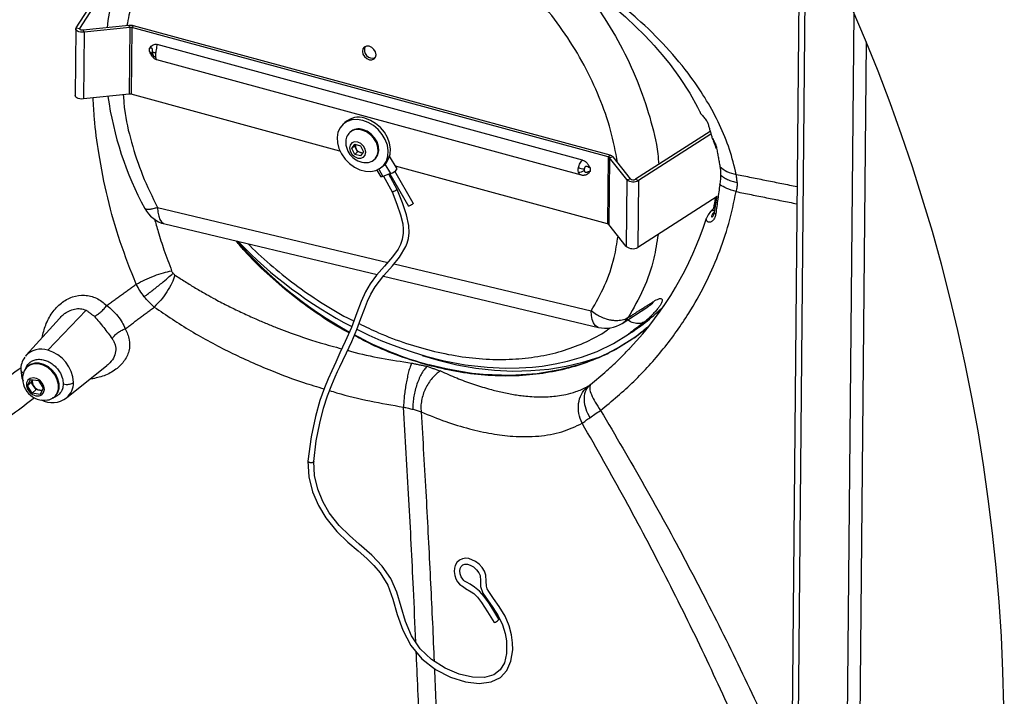
# Model space of a CAD drawing. Extents: x 5 to 413, y 52 to 314.
# Drawn here: x 374 to 413, y 127 to 154 of the extents above; entities that cross this region are included whole.
import ezdxf

# ---------------------------------------------------------------- set-up
doc = ezdxf.new("R2010")
doc.units = 0
doc.layers.get('0').update_dxf_attribs({"linetype": 'CONTINUOUS'})

msp = doc.modelspace()

# ---------------------------------------------------------------- linework, layer by layer
at = {"color": 7, "linetype": 'CONTINUOUS'}
for p, q in [((405.0385, 157.5189), (404.5646, 107.1913)), ((405.2763, 157.3656), (404.8024, 107.038)), ((376.3846, 153.6357), (378.0831, 156.2755)), ((376.2381, 153.6603), (377.679, 155.8997)), ((407.2051, 154.2625), (406.7503, 105.9638)), ((378.3378, 153.7529), (376.5172, 153.5618)), ((378.3714, 153.6774), (378.3378, 153.7529)), ((378.5207, 153.7394), (378.4489, 153.6716)), ((397.496, 148.5823), (378.5207, 153.7394)), ((376.2253, 153.62), (376.2003, 150.9585)), ((376.2381, 153.6603), (376.3846, 153.6357)), ((376.3846, 153.6357), (376.3843, 153.6014)), ((376.5172, 153.5618), (376.5507, 153.4863)), ((376.5507, 153.4863), (376.5256, 150.8248)), ((378.3714, 153.6774), (376.5507, 153.4863)), ((378.3714, 153.6774), (378.3463, 151.0159)), ((378.4489, 153.6716), (378.4239, 151.0101)), ((397.4242, 148.5145), (378.4489, 153.6716)), ((396.4038, 148.3916), (379.4618, 152.9961)), ((407.6947, 153.0996), (407.251, 105.9831)), ((379.1532, 152.7114), (379.1545, 152.8478)), ((379.4397, 152.3904), (396.3405, 147.7971)), ((378.3463, 151.0159), (376.5256, 150.8248)), ((386.7403, 148.7499), (378.4239, 151.0101)), ((386.9403, 149.8929), (386.8542, 149.8116)), ((387.1446, 149.5039), (387.1173, 149.4782)), ((401.4872, 149.5295), (398.5064, 147.6234)), ((401.5149, 149.4213), (398.6279, 147.5753)), ((387.2131, 148.8482), (387.331, 149.0173)), ((387.3251, 148.9539), (387.3634, 149.0088)), ((387.331, 149.0173), (387.5667, 148.9552)), ((401.6743, 149.0041), (401.7066, 148.849)), ((387.3251, 148.9539), (387.2131, 148.8482)), ((387.3309, 148.6171), (387.2131, 148.8482)), ((387.384, 148.8384), (387.3251, 148.9539)), ((387.4428, 148.7228), (387.3309, 148.6171)), ((387.5665, 148.5551), (387.3309, 148.6171)), ((387.4428, 148.7228), (387.384, 148.8384)), ((387.5607, 148.6918), (387.4428, 148.7228)), ((387.6462, 148.6693), (387.5607, 148.6918)), ((387.6845, 148.7241), (387.5665, 148.5551)), ((387.5667, 148.9552), (387.6845, 148.7241)), ((388.1206, 148.4154), (388.1478, 148.4411)), ((388.4383, 148.1335), (388.5244, 148.2148)), ((388.5336, 148.2236), (388.7503, 147.8489)), ((389.0167, 148.0371), (388.7215, 148.5476)), ((397.4242, 148.5145), (397.3991, 145.8531)), ((397.4242, 148.5145), (397.496, 148.5823)), ((397.4765, 148.485), (397.4515, 145.8235)), ((397.6194, 148.5126), (397.4765, 148.485)), ((398.1688, 147.6109), (397.4765, 148.485)), ((398.3117, 147.6386), (397.6194, 148.5126)), ((388.2157, 147.9926), (388.3733, 147.7201)), ((388.2843, 148.024), (388.4531, 147.7321)), ((388.7503, 147.8489), (388.4531, 147.7321)), ((389.0242, 147.2213), (388.6947, 147.827)), ((388.7244, 147.8387), (389.4653, 146.5579)), ((389.6641, 146.6729), (388.928, 147.9455)), ((397.3991, 145.8531), (388.9522, 148.1488)), ((396.7068, 148.0775), (396.7055, 147.9411)), ((388.4792, 147.7424), (388.8164, 147.1227)), ((398.1688, 147.6109), (398.1437, 144.9494)), ((398.1688, 147.6109), (398.3117, 147.6386)), ((398.5064, 147.6234), (398.6279, 147.5753)), ((398.6279, 147.5753), (398.6029, 144.9138)), ((401.7648, 146.9356), (398.6029, 144.9138)), ((379.4803, 146.5003), (388.6436, 144.3126)), ((401.6651, 146.5113), (401.4992, 146.3362)), ((379.7688, 145.8453), (388.2227, 143.8269)), ((398.1437, 144.9494), (397.4515, 145.8235)), ((388.8959, 144.2523), (396.7423, 142.379)), ((388.473, 143.7672), (397.0307, 141.724)), ((375.105, 140.8185), (376.6357, 142.4107)), ((397.9744, 141.8809), (399.0038, 142.5398)), ((375.5719, 142.0826), (374.2537, 140.6172)), ((398.3136, 141.5016), (398.5921, 141.6962)), ((398.9974, 141.7196), (398.5033, 141.3267)), ((398.2269, 141.4482), (398.3138, 141.5018)), ((374.2533, 140.6168), (374.2246, 140.5766)), ((374.2973, 140.1645), (374.27, 140.1388)), ((375.8556, 138.9202), (377.4583, 140.2029)), ((374.3028, 139.3992), (374.4267, 139.6498)), ((374.4267, 139.6498), (374.7388, 139.6041)), ((374.4521, 139.5402), (374.501, 139.6389)), ((374.7388, 139.6041), (374.9269, 139.3079)), ((374.4521, 139.5402), (374.3028, 139.3992)), ((374.4909, 139.103), (374.3028, 139.3992)), ((374.5462, 139.3921), (374.4521, 139.5402)), ((374.6402, 139.2439), (374.4909, 139.103)), ((374.6402, 139.2439), (374.5462, 139.3921)), ((374.7962, 139.2211), (374.6402, 139.2439)), ((374.8781, 139.2091), (374.7962, 139.2211)), ((374.9269, 139.3079), (374.803, 139.0573)), ((374.803, 139.0573), (374.4909, 139.103)), ((375.3789, 138.9641), (375.4062, 138.9898))]:
    msp.add_line(p, q, dxfattribs=at)
at = {"color": 7, "linetype": 'CONTINUOUS', "flags": 128}
for points in [[(396.9256, 155.0639), (397.5751, 154.5508), (398.1057, 154.094), (398.5286, 153.701), (398.8551, 153.3773), (399.0948, 153.1266), (399.2554, 152.9518), (399.3922, 152.7981), (399.578, 152.5817), (399.8927, 152.1923), (400.2666, 151.6843), (400.6739, 151.0552), (400.9824, 150.5011), (401.0736, 150.3064)], [(376.5507, 153.4863), (376.481, 153.4837), (376.4121, 153.4902), (376.3487, 153.5055), (376.2951, 153.5285), (376.2551, 153.5576), (376.2314, 153.5908), (376.2256, 153.6259), (376.2381, 153.6603)], [(376.5172, 153.5618), (376.4876, 153.5607), (376.4584, 153.5635), (376.4315, 153.57), (376.4088, 153.5798), (376.3918, 153.5921), (376.3818, 153.6062), (376.3793, 153.6211), (376.3846, 153.6357)], [(387.6537, 152.8167), (387.6355, 152.7189), (387.6587, 152.6112), (387.7199, 152.51), (387.8096, 152.4307), (387.9142, 152.3854), (388.0178, 152.381), (388.1046, 152.4181), (388.1614, 152.4912), (388.1796, 152.589), (388.1564, 152.6966), (388.0952, 152.7978), (388.0055, 152.8771), (387.9009, 152.9224), (387.7973, 152.9268), (387.7105, 152.8897), (387.6537, 152.8167)], [(376.5256, 150.8248), (376.4559, 150.8222), (376.387, 150.8288), (376.3236, 150.8441), (376.2701, 150.867), (376.2301, 150.8961), (376.2064, 150.9293), (376.2003, 150.9585)], [(387.866, 149.8919), (387.6467, 149.973), (387.4273, 150.0073), (387.2181, 149.9933), (387.029, 149.9315), (386.8687, 149.8249), (386.7448, 149.6784), (386.663, 149.499), (386.6272, 149.2949), (386.6391, 149.0757), (386.698, 148.8517), (386.8013, 148.6334), (386.9441, 148.4309), (387.1197, 148.2537), (387.3199, 148.1102), (387.5354, 148.007), (387.7561, 147.9489), (387.9716, 147.9387), (388.172, 147.9768), (388.3477, 148.0615), (388.4906, 148.1888), (388.5941, 148.3527), (388.6532, 148.5456), (388.6653, 148.7585), (388.6297, 148.9814), (388.5481, 149.2039), (388.4243, 149.4155), (388.2642, 149.6064), (388.0751, 149.7677), (387.866, 149.8919)], [(388.5244, 148.2148), (388.5768, 148.2701), (388.6802, 148.434), (388.7394, 148.6269), (388.7514, 148.8398), (388.7158, 149.0627), (388.6342, 149.2852), (388.5104, 149.4968), (388.3503, 149.6878), (388.1613, 149.8491), (387.9522, 149.9732), (387.7328, 150.0543)], [(387.7756, 148.2908), (387.8762, 148.2978), (388.0266, 148.3479), (388.1468, 148.4424), (388.2278, 148.5743), (388.2637, 148.7338), (388.2518, 148.9091), (388.1929, 149.0872), (388.0915, 149.2549), (387.955, 149.3998), (387.7936, 149.511), (387.6192, 149.5804)], [(388.1478, 148.4411), (388.1741, 148.4682), (388.2551, 148.6001), (388.291, 148.7596), (388.2791, 148.9349), (388.2202, 149.113), (388.1188, 149.2807), (387.9823, 149.4255), (387.8209, 149.5368), (387.6465, 149.6061)], [(387.5726, 149.0463), (387.4489, 149.103), (387.3252, 149.1114), (387.2204, 149.0703), (387.1503, 148.986), (387.1256, 148.8712), (387.1502, 148.7435), (387.2202, 148.6223), (387.325, 148.526), (387.4486, 148.4694), (387.5723, 148.4609), (387.6772, 148.502), (387.7473, 148.5864), (387.772, 148.7011), (387.7474, 148.8288), (387.6774, 148.95), (387.5726, 149.0463)], [(388.4531, 147.7321), (388.404, 147.7167), (388.3765, 147.7171), (388.3733, 147.7201)], [(396.3421, 147.7999), (396.3836, 147.7882), (396.4717, 147.7846)], [(388.8163, 147.1228), (389.0114, 146.6313), (389.1555, 146.2072), (389.2397, 145.8536), (389.2646, 145.6408), (389.2651, 145.4734), (389.2252, 145.2268), (389.1537, 145.0305), (389.0571, 144.8474), (388.8319, 144.5293), (388.5105, 144.1592), (388.2003, 143.8012), (387.9506, 143.4583), (387.7598, 143.1373), (387.584, 142.7607), (387.4163, 142.3042), (387.1985, 141.716), (386.9555, 141.1626), (386.743, 140.709), (386.5737, 140.3446), (386.4136, 139.9907), (386.2779, 139.6811), (386.1276, 139.3181), (385.9467, 138.8182), (385.7633, 138.1735), (385.5969, 137.3647), (385.4697, 136.3957)], [(385.6985, 136.376), (385.8013, 137.2012), (385.9376, 137.9096), (386.0902, 138.5014), (386.2478, 138.9938), (386.4156, 139.4359), (386.553, 139.7594), (386.6443, 139.9621), (386.7344, 140.1552), (386.8541, 140.4062), (387.0025, 140.7157), (387.2087, 141.1575), (387.4158, 141.6392), (387.5795, 142.0754), (387.7132, 142.4557), (387.8384, 142.7741), (387.9728, 143.0512), (388.147, 143.3418), (388.4898, 143.7891), (388.8329, 144.1751), (389.1138, 144.5198), (389.3649, 144.9406), (389.4194, 145.0782), (389.4692, 145.2618), (389.4952, 145.4971), (389.4829, 145.7774), (389.3956, 146.2048), (389.2348, 146.6886), (389.0243, 147.2212)], [(389.6641, 146.6729), (389.6632, 146.6654), (389.6492, 146.6486), (389.6222, 146.6267), (389.5865, 146.6031), (389.5475, 146.5813), (389.5111, 146.5648), (389.4829, 146.556), (389.4671, 146.5562), (389.4653, 146.5579)], [(401.7481, 146.9249), (401.7411, 146.88), (401.6444, 146.3024)], [(379.4803, 146.5003), (379.4944, 146.3168), (379.5265, 146.1567), (379.5757, 146.0253), (379.6404, 145.9267), (379.7185, 145.8642), (379.7688, 145.8453)], [(401.4988, 146.3358), (401.4022, 146.2087), (401.343, 146.0745)], [(397.0307, 141.724), (396.9804, 141.7429), (396.9023, 141.8054), (396.8377, 141.904), (396.7884, 142.0355), (396.7563, 142.1955), (396.7423, 142.379)], [(387.4208, 141.6523), (387.8955, 141.421), (388.3754, 141.2084), (388.7506, 141.0553), (389.1477, 140.9056), (389.6161, 140.7452), (390.1555, 140.5821), (390.8951, 140.3962), (391.7312, 140.2392), (392.6013, 140.1374), (393.3206, 140.103), (393.8795, 140.1091), (394.1501, 140.1229), (394.4107, 140.1432), (394.7972, 140.1862), (395.3107, 140.2687), (395.8055, 140.3776), (396.366, 140.5392), (396.9813, 140.769), (397.6368, 141.0839), (398.2269, 141.4482)], [(398.4833, 141.3214), (397.8929, 140.9458), (397.392, 140.6809), (396.9999, 140.5036), (396.6853, 140.3786), (396.36, 140.2645), (395.4944, 140.0282), (394.5884, 139.8756), (393.5363, 139.8067), (392.448, 139.8466), (392.0009, 139.8939), (391.5362, 139.9617), (390.977, 140.0678), (390.2923, 140.2341)], [(390.0191, 140.6021), (390.6491, 140.4153), (391.4007, 140.2358), (392.1497, 140.1043), (392.8928, 140.0212), (393.627, 139.9868), (394.3494, 140.0014), (395.057, 140.0648), (395.7467, 140.1768), (396.416, 140.337), (397.0618, 140.5446), (397.4241, 140.6862)], [(374.0331, 140.0268), (374.0744, 139.717), (374.1281, 139.5921)], [(375.4809, 139.1027), (375.5315, 139.2654), (375.5339, 139.4476), (375.4879, 139.6369), (375.3967, 139.8203), (375.2665, 139.9855), (375.1062, 140.121), (374.9267, 140.2177), (374.7403, 140.2691), (374.5595, 140.2715), (374.3968, 140.2248), (374.2633, 140.1323), (374.168, 140.0002), (374.1228, 139.8674)], [(375.5082, 139.1284), (375.5588, 139.2912), (375.5611, 139.4734), (375.5152, 139.6626), (375.424, 139.8461), (375.2938, 140.0112), (375.1335, 140.1468), (374.954, 140.2435), (374.7675, 140.2948), (374.5868, 140.2972), (374.4241, 140.2506), (374.2973, 140.1645)], [(374.87, 139.0415), (374.9431, 139.1292), (374.9718, 139.2472), (374.9523, 139.3796), (374.8873, 139.5085), (374.7854, 139.6164), (374.6605, 139.6889), (374.5295, 139.716), (374.4099, 139.6942), (374.3181, 139.6264), (374.2663, 139.5218), (374.2616, 139.3944), (374.3046, 139.2615), (374.3895, 139.141), (374.5049, 139.0493), (374.635, 138.9986), (374.7625, 138.9959), (374.87, 139.0415)], [(375.4062, 138.9898), (375.4129, 138.9963), (375.5082, 139.1284)], [(385.4695, 136.3947), (385.5055, 135.7731), (385.6506, 135.1789), (385.8822, 134.6296), (386.1746, 134.1408), (386.6139, 133.5992), (387.0623, 133.1744), (387.4717, 132.824), (387.8154, 132.5196), (388.0944, 132.2419), (388.3434, 131.9482), (388.6466, 131.4577), (388.8515, 130.8979), (389.0201, 130.2884), (389.2395, 129.6594), (389.5607, 129.052), (389.9965, 128.5191), (390.5433, 128.1006), (391.1479, 127.7892), (391.739, 127.602), (392.2873, 127.5382), (392.7664, 127.5999), (393.1392, 127.7818), (393.3932, 128.0623), (393.5523, 128.4313), (393.6203, 128.878), (393.616, 129.1551), (393.574, 129.4734), (393.4801, 129.8301), (393.3143, 130.2151), (393.0821, 130.6025), (392.8521, 130.9291), (392.6685, 131.1998), (392.6056, 131.3148), (392.5717, 131.4144), (392.5613, 131.6144), (392.5528, 131.8594), (392.5029, 132.012), (392.4078, 132.1612), (392.2793, 132.2954), (392.1395, 132.4), (391.8799, 132.5133), (391.75, 132.5286), (391.618, 132.5084), (391.4983, 132.4497), (391.4004, 132.3572), (391.3337, 132.2454), (391.2974, 132.1264), (391.2879, 131.9939), (391.3103, 131.8439), (391.3616, 131.7028), (391.4277, 131.5895), (391.504, 131.5005), (391.55, 131.4593), (391.5991, 131.4229), (391.6581, 131.3835), (391.7417, 131.3289), (391.9659, 131.1947), (392.073, 131.1232), (392.2229, 130.9785), (392.3803, 130.7653), (392.6132, 130.3935), (392.8837, 129.9696)], [(393.0737, 130.0987), (392.865, 130.438), (392.6756, 130.7495), (392.4867, 131.0083), (392.2939, 131.211), (392.1026, 131.3711), (391.9211, 131.4978), (391.7836, 131.5719), (391.708, 131.6144), (391.6923, 131.6284), (391.6758, 131.6457), (391.6386, 131.6893), (391.5725, 131.7934), (391.5296, 131.9105), (391.5163, 132.022), (391.5309, 132.1173), (391.5703, 132.2011), (391.6365, 132.2659), (391.7177, 132.2964), (391.8148, 132.2925), (391.9258, 132.2551), (392.0545, 132.1806), (392.1842, 132.0687), (392.2773, 131.9472), (392.3232, 131.8372), (392.3336, 131.6333), (392.3417, 131.4016), (392.4371, 131.1382), (392.6155, 130.8668), (392.8252, 130.5711), (393.044, 130.2307), (393.2201, 129.8719), (393.3261, 129.5357), (393.3784, 129.2313), (393.3785, 128.7358), (393.2891, 128.3665), (393.1205, 128.0778), (392.8672, 127.883), (392.4933, 127.7782), (392.0219, 127.785), (391.4903, 127.907), (390.9258, 128.1463), (390.3872, 128.4874), (389.9356, 128.9228), (389.5931, 129.4422), (389.3481, 130.011), (389.1773, 130.5985), (389.0093, 131.1771), (388.7658, 131.7198), (388.4198, 132.21), (388.0136, 132.6457), (387.5131, 133.0937), (387.1216, 133.4306), (386.7096, 133.8329), (386.3141, 134.3407), (386.0566, 134.7876), (385.8553, 135.2862), (385.7292, 135.8221), (385.6986, 136.377)], [(393.0581, 130.0754), (393.0723, 130.092), (393.0738, 130.0986)]]:
    msp.add_lwpolyline(points, dxfattribs=at)
at = {"color": 7, "linetype": 'CONTINUOUS'}
for centre, radius, start, end in [((339.8817, 125.2365), 73.3141, 0.000009, 67.829708), ((386.0802, 152.7499), 8.6616, 142.85123, 173.9582), ((378.3922, 153.2469), 0.5089, 75.37992, 96.13713), ((378.3945, 153.463), 0.2156, 75.37071, 96.15101), ((388.0401, 152.779), 0.3289, 157.18073, 289.51744), ((379.4549, 152.6614), 0.1792, 185.46074, 253.35536), ((379.5423, 152.6897), 0.3158, 212.73933, 251.13809), ((379.389, 152.8438), 0.1731, 229.78193, 275.41302), ((378.3694, 150.8012), 0.2159, 75.38232, 96.13941), ((390.5482, 152.7326), 13.1677, 187.87905, 208.41432), ((387.4766, 149.2859), 0.81, 71.56195, 131.46102), ((387.4571, 149.124), 0.4843, 70.44729, 177.99283), ((387.4847, 149.1173), 0.5149, 71.68663, 131.33576), ((387.7901, 149.1084), 0.8177, 177.71878, 268.97947), ((387.5695, 148.9416), 0.2123, 161.8718, 209.08387), ((401.0121, 148.8277), 0.6853, 14.9148, 28.93359), ((387.6403, 148.9676), 0.2871, 206.75765, 253.89622), ((387.6118, 148.873), 0.1883, 254.23584, 285.33738), ((397.4033, 148.4164), 0.1004, 43.12979, 77.97236), ((397.4467, 148.3509), 0.2366, 43.12354, 77.97617), ((388.6351, 148.2946), 0.4604, 284.48686, 325.9909), ((396.2784, 148.2518), 0.3399, 263.38279, 304.41425), ((396.5085, 148.6804), 0.6429, 245.40753, 266.6704), ((398.4246, 147.9301), 0.409, 231.29686, 299.81814), ((398.4201, 147.7739), 0.1735, 231.29012, 299.81943), ((391.8884, 148.2651), 9.9027, 349.55318, 352.02487), ((380.0546, 147.0424), 1.2308, 207.91857, 256.57159), ((401.3132, 146.337), 0.333, 324.37002, 354.05002), ((397.3782, 145.7548), 0.1005, 43.13137, 77.95556), ((388.6845, 150.0353), 13.2534, 316.47201, 342.59678), ((395.0822, 155.9488), 16.4633, 220.95459, 241.07942), ((395.1836, 157.1102), 17.2973, 223.75396, 242.56556), ((398.3995, 145.2686), 0.409, 231.29484, 299.81788), ((394.2229, 147.9477), 7.6271, 302.03399, 315.20448), ((397.5332, 142.5791), 0.8259, 302.65728, 325.88351), ((397.3165, 142.9212), 1.2308, 256.5733, 302.55473), ((393.7614, 153.1508), 13.3749, 241.23164, 254.98901), ((374.8381, 140.0537), 0.8101, 70.76287, 139.17903), ((374.7212, 139.4621), 1.4097, 2.60937, 74.20244), ((374.831, 140.0526), 0.7982, 143.02044, 181.85362), ((374.9738, 139.6924), 0.8688, 168.37444, 278.32355), ((374.786, 139.5609), 0.2933, 164.64374, 215.15447), ((374.8626, 139.5866), 0.3715, 211.58376, 259.70501), ((374.8337, 139.4613), 0.2431, 261.13625, 282.25028), ((375.3646, 139.507), 0.7651, 309.91998, 1.4419), ((375.288, 139.6611), 0.9333, 241.50901, 307.49621), ((375.0387, 139.3232), 0.4942, 277.0757, 333.50301), ((392.781, 130.3358), 0.3803, 285.66163, 316.77958)]:
    msp.add_arc(centre, radius, start, end, dxfattribs=at)
for points, knots in [([(379.2478, 158.038), (379.3681, 158.1994), (379.7371, 158.6947), (380.5299, 159.3765), (381.592, 160.0618), (382.7809, 160.5626), (384.0636, 160.8801), (385.4209, 161.007), (386.8289, 160.943), (388.2639, 160.6894), (389.7019, 160.2512), (391.1189, 159.636), (392.4912, 158.8545), (393.7958, 157.9198), (395.0109, 156.8478), (396.1161, 155.6565), (397.093, 154.3659), (397.9238, 152.9976), (398.5996, 151.5751), (399.0903, 150.1202), (399.3714, 148.9962), (399.4232, 148.3584), (399.4347, 148.217)], [0, 0, 0, 0, 0.0218145, 0.0669343, 0.1123827, 0.1586602, 0.2061864, 0.2552685, 0.3060852, 0.3586861, 0.4130007, 0.468854, 0.5259844, 0.5840637, 0.642716, 0.7015385, 0.7601195, 0.8180598, 0.8749898, 0.9305919, 0.9846183, 1, 1, 1, 1]), ([(397.7999, 148.2847), (397.7156, 148.7182), (397.5429, 149.6057), (397.0834, 150.9079), (396.4789, 152.1909), (395.729, 153.4249), (394.8478, 154.5881), (393.8519, 155.6629), (392.7556, 156.6289), (391.5798, 157.4724), (390.3419, 158.1763), (389.0646, 158.7319), (387.7677, 159.1261), (386.4739, 159.3557), (385.2043, 159.4125), (383.9804, 159.299), (382.8235, 159.012), (381.7529, 158.5601), (380.7893, 157.9463), (379.9485, 157.1849), (379.2454, 156.2869), (378.7024, 155.2687), (378.3741, 154.407), (378.2836, 153.8825), (378.2598, 153.7448)], [0, 0, 0, 0, 0.0475267, 0.0972891, 0.1482489, 0.2001052, 0.2525412, 0.3051886, 0.357687, 0.409671, 0.4608056, 0.5107983, 0.5594116, 0.6064941, 0.6519761, 0.6959091, 0.7384466, 0.7798681, 0.8205474, 0.8609308, 0.9015011, 0.9427079, 0.9849599, 1, 1, 1, 1]), ([(402.5218, 147.8203), (402.4396, 148.1536), (402.2727, 148.83), (401.8664, 149.8119), (401.353, 150.7755), (400.6532, 151.8204), (399.7365, 152.9227), (398.5832, 154.0601), (397.7184, 154.7381), (397.2778, 155.0834)], [0, 0, 0, 0, 0.1124162, 0.2281896, 0.3472811, 0.4700245, 0.6398815, 0.8165721, 1, 1, 1, 1]), ([(379.1545, 152.8478), (379.1547, 152.848), (379.1826, 152.8677), (379.2218, 152.9257), (379.2949, 152.9872), (379.3819, 153.0106), (379.4344, 153.0011), (379.4618, 152.9961)], [0, 0, 0, 0, 0.00252575, 0.28212425, 0.5646713, 0.772931, 1, 1, 1, 1]), ([(379.4618, 152.9961), (379.4587, 152.9818), (379.4479, 152.9325), (379.4289, 152.8418), (379.4133, 152.7477), (379.4071, 152.6886), (379.4053, 152.6715)], [0, 0, 0, 0, 0.1333353, 0.4592642, 0.8431702, 1, 1, 1, 1]), ([(379.2799, 152.5214), (379.2597, 152.5466), (379.2121, 152.6059), (379.1806, 152.6766), (379.1534, 152.7111), (379.1532, 152.7114)], [0, 0, 0, 0, 0.42347087, 0.99479606, 1, 1, 1, 1]), ([(379.1532, 152.7114), (379.1588, 152.7093), (379.1864, 152.6991), (379.2081, 152.6722), (379.2313, 152.6419), (379.2425, 152.6256), (379.2552, 152.6074), (379.2618, 152.5987), (379.2686, 152.592), (379.2746, 152.5958), (379.2749, 152.608), (379.2765, 152.624), (379.2765, 152.6375), (379.2766, 152.6443)], [0, 0, 0, 0, 0.0810989, 0.3966066, 0.438771, 0.5984768, 0.6682027, 0.7322339, 0.7612152, 0.7722973, 0.8197, 0.9083171, 1, 1, 1, 1]), ([(379.2772, 152.7116), (379.2772, 152.7175), (379.2773, 152.737), (379.277, 152.7674), (379.2749, 152.7991), (379.2705, 152.8197), (379.2641, 152.8345), (379.2554, 152.8442), (379.2292, 152.8523), (379.1992, 152.8433), (379.1694, 152.8442), (379.1576, 152.847), (379.1545, 152.8478)], [0, 0, 0, 0, 0.0739773, 0.2457687, 0.3815863, 0.4741307, 0.5087859, 0.5845087, 0.6277739, 0.8467576, 0.9595487, 1, 1, 1, 1]), ([(379.2766, 152.6443), (379.2767, 152.655), (379.2769, 152.6718), (379.2771, 152.6942), (379.2772, 152.7059), (379.2772, 152.7116)], [0, 0, 0, 0, 0.4758907, 0.7474157, 1, 1, 1, 1]), ([(379.4053, 152.6715), (379.404, 152.6554), (379.4013, 152.6227), (379.3989, 152.562), (379.4018, 152.5175), (379.4036, 152.4897)], [0, 0, 0, 0, 0.265354, 0.5415012, 1, 1, 1, 1]), ([(379.4036, 152.4897), (379.4062, 152.474), (379.4112, 152.4445), (379.4181, 152.4044), (379.436, 152.3956), (379.4405, 152.3933)], [0, 0, 0, 0, 0.45822481, 0.86091277, 1, 1, 1, 1]), ([(378.1151, 150.9916), (378.1284, 150.7983), (378.1724, 150.1575), (378.4296, 149.0795), (378.8569, 147.7629), (379.2708, 146.9245), (379.4803, 146.5003)], [0, 0, 0, 0, 0.1229096, 0.4073448, 0.700094, 1, 1, 1, 1]), ([(378.6302, 143.4428), (378.4083, 144.0019), (377.9624, 145.1254), (377.4723, 146.8797), (377.1472, 148.5223), (376.9674, 149.8556), (376.9271, 150.5885), (376.9119, 150.8653)], [0, 0, 0, 0, 0.235603, 0.4733978, 0.7124379, 0.891406, 1, 1, 1, 1]), ([(401.0859, 150.3106), (401.0864, 150.3027), (401.0887, 150.268), (401.1128, 150.2411), (401.1314, 150.2204)], [0, 0, 0, 0, 0.2286935, 1, 1, 1, 1]), ([(401.1314, 150.2204), (401.1477, 150.2007), (401.1813, 150.1599), (401.2362, 150.0971), (401.2902, 150.0304), (401.339, 149.9608), (401.3781, 149.8942), (401.3947, 149.848), (401.4023, 149.8268)], [0, 0, 0, 0, 0.15953067, 0.32972644, 0.52031598, 0.69473519, 0.85974986, 1, 1, 1, 1]), ([(401.5644, 149.2596), (401.5655, 149.2558), (401.5686, 149.2448), (401.5737, 149.2308), (401.5813, 149.2153), (401.5859, 149.2038), (401.5926, 149.1984), (401.5941, 149.1971)], [0, 0, 0, 0, 0.1703318, 0.488456, 0.6365566, 0.9133879, 1, 1, 1, 1]), ([(401.5645, 149.2595), (401.5674, 149.2547), (401.5863, 149.2243), (401.6195, 149.1701), (401.6597, 149.0976), (401.7018, 149.0136), (401.7197, 148.9499), (401.7308, 148.9103)], [0, 0, 0, 0, 0.0435997, 0.2763239, 0.490777, 0.6838699, 1, 1, 1, 1]), ([(401.7308, 148.9103), (401.7155, 148.9262), (401.6893, 148.9533), (401.6802, 148.9896), (401.6764, 149.0047)], [0, 0, 0, 0, 0.5847152, 1, 1, 1, 1]), ([(396.241, 148.0959), (396.2473, 148.1215), (396.262, 148.1811), (396.3021, 148.2684), (396.3517, 148.3421), (396.3901, 148.3786), (396.4038, 148.3916)], [0, 0, 0, 0, 0.2300344, 0.5367712, 0.8353589, 1, 1, 1, 1]), ([(396.4038, 148.3916), (396.4319, 148.3811), (396.4894, 148.3595), (396.571, 148.29), (396.6407, 148.1926), (396.6791, 148.1121), (396.7065, 148.0778), (396.7068, 148.0775)], [0, 0, 0, 0, 0.19990881, 0.40842319, 0.70571176, 0.99735641, 1, 1, 1, 1]), ([(396.2393, 147.9141), (396.2349, 147.9423), (396.2279, 147.9871), (396.2325, 148.0482), (396.2382, 148.0802), (396.241, 148.0959)], [0, 0, 0, 0, 0.4663533, 0.7393233, 1, 1, 1, 1]), ([(396.3417, 147.8009), (396.3263, 147.8051), (396.2855, 147.8162), (396.2535, 147.866), (396.2427, 147.9024), (396.2393, 147.9141)], [0, 0, 0, 0, 0.289407, 0.7709565, 1, 1, 1, 1]), ([(396.4712, 148.0387), (396.4704, 148.0332), (396.4688, 148.0217), (396.4676, 147.9992), (396.4694, 147.9823), (396.4705, 147.9713)], [0, 0, 0, 0, 0.2456455, 0.5136868, 1, 1, 1, 1]), ([(396.4705, 147.9713), (396.4715, 147.9665), (396.4744, 147.9511), (396.4838, 147.9282), (396.5035, 147.9092), (396.5227, 147.9035), (396.544, 147.9025), (396.5649, 147.9062), (396.6076, 147.9194), (396.6476, 147.9394), (396.6891, 147.9447), (396.7023, 147.9418), (396.7055, 147.9411)], [0, 0, 0, 0, 0.0534775, 0.1680869, 0.2591455, 0.3374588, 0.3759293, 0.4887025, 0.5620433, 0.8558022, 0.9648349, 1, 1, 1, 1]), ([(396.7068, 148.0775), (396.7009, 148.0794), (396.6718, 148.0891), (396.6436, 148.1091), (396.607, 148.1272), (396.5854, 148.1358), (396.5578, 148.1397), (396.5356, 148.137), (396.5179, 148.128), (396.5019, 148.1141), (396.4876, 148.0936), (396.4767, 148.0663), (396.4729, 148.0472), (396.4712, 148.0387)], [0, 0, 0, 0, 0.0600109, 0.2997898, 0.3320629, 0.4599433, 0.5243682, 0.6035115, 0.6742729, 0.7147062, 0.8098413, 0.91509, 1, 1, 1, 1]), ([(396.7055, 147.9411), (396.7052, 147.9409), (396.6773, 147.9212), (396.6381, 147.8626), (396.565, 147.8037), (396.5026, 147.7816), (396.4746, 147.7849), (396.4717, 147.7852)], [0, 0, 0, 0, 0.0031765, 0.3540881, 0.7087121, 0.9700857, 1, 1, 1, 1]), ([(401.8747, 148.1338), (401.9614, 148.0579), (402.1478, 147.8948), (402.3915, 147.8463), (402.5218, 147.8203)], [0, 0, 0, 0, 0.4649986, 1, 1, 1, 1]), ([(401.8747, 148.1338), (401.8816, 148.0819), (401.896, 147.9719), (401.8965, 147.861), (401.8968, 147.8025)], [0, 0, 0, 0, 0.4722093, 1, 1, 1, 1]), ([(401.8968, 147.8025), (401.895, 147.7387), (401.8913, 147.6071), (401.8759, 147.4763), (401.8679, 147.4089)], [0, 0, 0, 0, 0.4846144, 1, 1, 1, 1]), ([(401.8968, 147.8024), (401.9361, 147.7682), (402.0198, 147.695), (402.1773, 147.6128), (402.3596, 147.5427), (402.4924, 147.5127), (402.5613, 147.4971)], [0, 0, 0, 0, 0.21045634, 0.44918281, 0.71403245, 1, 1, 1, 1]), ([(402.5613, 147.4971), (402.5588, 147.4376), (402.5535, 147.3157), (402.5283, 147.1962), (402.5154, 147.135)], [0, 0, 0, 0, 0.4875218, 1, 1, 1, 1]), ([(388.8167, 147.1229), (388.8181, 147.1226), (388.8244, 147.1211), (388.8389, 147.1277), (388.8619, 147.135), (388.8908, 147.1477), (388.9214, 147.1615), (388.9528, 147.1768), (388.9804, 147.191), (388.9979, 147.2013), (389.0047, 147.2053)], [0, 0, 0, 0, 0.0209693, 0.0929331, 0.2170627, 0.3779812, 0.5490283, 0.7054912, 0.8857902, 1, 1, 1, 1]), ([(389.0047, 147.2053), (389.008, 147.2074), (389.0131, 147.2107), (389.0273, 147.2206), (389.0241, 147.2211), (389.024, 147.2211)], [0, 0, 0, 0, 0.6405378, 0.9885128, 1, 1, 1, 1]), ([(397.1209, 138.4174), (397.5709, 138.7922), (398.4697, 139.541), (399.6423, 140.8483), (400.5762, 142.1525), (401.2921, 143.4196), (401.825, 144.6151), (402.25, 145.8544), (402.427, 146.7084), (402.5154, 147.135)], [0, 0, 0, 0, 0.1674834, 0.3345456, 0.5010863, 0.6258299, 0.7505267, 0.8753721, 1, 1, 1, 1]), ([(401.8679, 147.4089), (401.8414, 147.2174), (401.7882, 146.832), (401.7334, 146.4468), (401.7059, 146.253)], [0, 0, 0, 0, 0.4968344, 1, 1, 1, 1]), ([(402.5154, 147.135), (402.3881, 147.1717), (402.161, 147.2372), (401.9574, 147.3565), (401.8679, 147.4089)], [0, 0, 0, 0, 0.5606819, 1, 1, 1, 1]), ([(379.4803, 146.5003), (379.4358, 146.4862), (379.3596, 146.462), (379.2599, 146.4384), (379.1778, 146.4247), (379.1087, 146.4181), (379.0471, 146.4209), (379.0034, 146.4332), (378.974, 146.4492), (378.9693, 146.4647), (378.9684, 146.4675)], [0, 0, 0, 0, 0.2606916, 0.4462512, 0.5715225, 0.7247124, 0.8341938, 0.9106226, 0.9837363, 1, 1, 1, 1]), ([(401.7059, 146.253), (401.6956, 146.2017), (401.6806, 146.1264), (401.6343, 146.0381), (401.5934, 145.9834), (401.5458, 145.9415), (401.4825, 145.9107), (401.3983, 145.9043), (401.3371, 145.9709), (401.3253, 146.037), (401.3427, 146.0634), (401.3446, 146.0662)], [0, 0, 0, 0, 0.2291447, 0.3361513, 0.4365578, 0.5291366, 0.6117205, 0.7479874, 0.8614416, 0.9850719, 1, 1, 1, 1]), ([(401.5015, 146.333), (401.512, 146.3448), (401.5402, 146.3765), (401.5995, 146.3983), (401.643, 146.3964), (401.66, 146.3957)], [0, 0, 0, 0, 0.2646854, 0.7127198, 1, 1, 1, 1]), ([(401.6505, 146.3387), (401.6235, 146.3079), (401.5794, 146.2575), (401.5481, 146.1872), (401.5326, 146.1412), (401.5482, 146.1217), (401.5651, 146.1261), (401.5736, 146.1335), (401.5788, 146.138)], [0, 0, 0, 0, 0.4239111, 0.6945046, 0.8396718, 0.8797714, 0.9260147, 1, 1, 1, 1]), ([(401.7059, 146.253), (401.6932, 146.2594), (401.6729, 146.2697), (401.6434, 146.2869), (401.6465, 146.299), (401.6472, 146.3019)], [0, 0, 0, 0, 0.5593804, 0.8980605, 1, 1, 1, 1]), ([(379.3582, 146.0509), (379.4059, 145.879), (379.5211, 145.4641), (379.7432, 144.7701), (379.9366, 144.2553), (380.0413, 143.9765)], [0, 0, 0, 0, 0.2449948, 0.5911556, 1, 1, 1, 1]), ([(387.107, 141.5075), (387.0367, 141.5434), (386.5936, 141.7697), (385.8212, 142.2753), (384.7955, 143.022), (383.832, 143.8623), (383.097, 144.5795), (382.7119, 145.038), (382.602, 145.1689)], [0, 0, 0, 0, 0.0405348, 0.2556691, 0.4732027, 0.692331, 0.9122016, 1, 1, 1, 1]), ([(396.7423, 142.379), (396.9327, 142.7119), (397.3185, 143.3862), (397.6674, 144.4024), (397.772, 145.0769), (397.8164, 145.3628)], [0, 0, 0, 0, 0.3596391, 0.7285373, 1, 1, 1, 1]), ([(399.4086, 145.429), (399.3594, 145.1105), (399.2436, 144.3611), (398.8554, 143.2331), (398.428, 142.4851), (398.217, 142.1159)], [0, 0, 0, 0, 0.2722874, 0.6407548, 1, 1, 1, 1]), ([(383.0898, 145.0524), (383.1106, 145.0302), (383.4178, 144.7015), (384.0744, 144.1276), (385.0537, 143.3387), (386.0947, 142.6452), (386.8436, 142.1907), (387.2564, 141.9965), (387.2955, 141.978)], [0, 0, 0, 0, 0.0173949, 0.2580782, 0.4988874, 0.7383453, 0.9751986, 1, 1, 1, 1]), ([(378.6302, 143.4428), (378.7438, 143.5035), (378.978, 143.6286), (379.3438, 143.7791), (379.6994, 143.9038), (379.9339, 143.9537), (380.0413, 143.9765)], [0, 0, 0, 0, 0.2550929, 0.5254869, 0.7827092, 1, 1, 1, 1]), ([(380.0953, 143.8827), (380.0845, 143.8974), (380.0631, 143.9266), (380.0486, 143.9599), (380.0413, 143.9765)], [0, 0, 0, 0, 0.5016479, 1, 1, 1, 1]), ([(378.9489, 142.9485), (379.0642, 143.0349), (379.2992, 143.2111), (379.6125, 143.4636), (379.8803, 143.6877), (380.028, 143.8217), (380.0953, 143.8827)], [0, 0, 0, 0, 0.2920473, 0.5956558, 0.8158691, 1, 1, 1, 1]), ([(380.1728, 143.8107), (380.1343, 143.7022), (380.0514, 143.4691), (379.8559, 143.1377), (379.6254, 142.8145), (379.4388, 142.6271), (379.3487, 142.5365)], [0, 0, 0, 0, 0.2249906, 0.4831608, 0.7501005, 1, 1, 1, 1]), ([(380.1728, 143.8107), (380.1587, 143.821), (380.13, 143.842), (380.107, 143.869), (380.0953, 143.8827)], [0, 0, 0, 0, 0.4927231, 1, 1, 1, 1]), ([(380.1728, 143.8107), (380.3071, 143.7224), (380.5779, 143.5444), (380.9962, 143.2881), (381.3982, 143.0545), (381.7486, 142.8618), (382.038, 142.7088), (382.2889, 142.5804), (382.5383, 142.4568), (382.7927, 142.3345), (383.059, 142.2104), (383.3867, 142.063), (383.7699, 141.8986), (384.2026, 141.723), (384.9221, 141.4483), (385.7886, 141.1478), (386.528, 140.9496), (386.8192, 140.8715)], [0, 0, 0, 0, 0.0660173, 0.1332135, 0.2015664, 0.2570738, 0.297521, 0.3361286, 0.3728699, 0.4119119, 0.4521531, 0.4935939, 0.559569, 0.6235416, 0.6854559, 0.8761215, 1, 1, 1, 1]), ([(378.9489, 142.9485), (378.8892, 143.0277), (378.7708, 143.1846), (378.6768, 143.3572), (378.6302, 143.4428)], [0, 0, 0, 0, 0.5046501, 1, 1, 1, 1]), ([(374.8843, 141.3182), (374.924, 141.4865), (375.0063, 141.8351), (375.2646, 142.3103), (375.6234, 142.7076), (376.0728, 142.966), (376.5712, 143.0374), (377.0655, 142.9158), (377.3248, 142.7063), (377.4568, 142.5996)], [0, 0, 0, 0, 0.1443355, 0.2989229, 0.4470729, 0.587728, 0.7235969, 0.8593172, 1, 1, 1, 1]), ([(379.3487, 142.5365), (379.2782, 142.5986), (379.1343, 142.7255), (379.0116, 142.8731), (378.9489, 142.9485)], [0, 0, 0, 0, 0.4892656, 1, 1, 1, 1]), ([(399.2389, 142.7617), (399.3021, 142.7998), (399.3851, 142.8498), (399.4916, 142.8772), (399.5608, 142.8741), (399.5852, 142.8031), (399.5627, 142.7363), (399.5282, 142.6591), (399.4679, 142.5645), (399.3821, 142.4507), (399.2775, 142.3298), (399.1611, 142.208), (399.0338, 142.0836), (398.9425, 142.0015), (398.8928, 141.9568)], [0, 0, 0, 0, 0.1446292, 0.1900435, 0.2214956, 0.2701242, 0.3093469, 0.3625111, 0.4376191, 0.531975, 0.6459462, 0.7555829, 0.8671001, 1, 1, 1, 1]), ([(399.2389, 142.7617), (399.1852, 142.6916), (399.1178, 142.6034), (399.0199, 142.5562), (399, 142.5466)], [0, 0, 0, 0, 0.7958802, 1, 1, 1, 1]), ([(375.5746, 142.08), (375.623, 142.1324), (375.7024, 142.2183), (375.8323, 142.3126), (375.979, 142.398), (376.1713, 142.4658), (376.4123, 142.4833), (376.5614, 142.4349), (376.6357, 142.4107)], [0, 0, 0, 0, 0.1794649, 0.2943881, 0.4037223, 0.6073796, 0.8042745, 1, 1, 1, 1]), ([(376.9642, 142.1656), (377.0079, 142.1886), (377.1008, 142.2375), (377.2286, 142.3406), (377.352, 142.4608), (377.4221, 142.5536), (377.4568, 142.5996)], [0, 0, 0, 0, 0.2224729, 0.4744554, 0.7396409, 1, 1, 1, 1]), ([(377.4568, 142.5996), (377.5352, 142.5364), (377.6943, 142.4082), (377.8977, 142.1787), (378.0723, 141.9333), (378.155, 141.7548), (378.1949, 141.6685)], [0, 0, 0, 0, 0.2510086, 0.5096962, 0.7631125, 1, 1, 1, 1]), ([(379.3487, 142.5365), (379.8287, 142.2109), (380.7994, 141.5528), (382.3658, 140.7139), (383.8734, 140.0428), (385.13, 139.5686), (385.8395, 139.3574), (386.1124, 139.2761)], [0, 0, 0, 0, 0.2306052, 0.4662483, 0.7055842, 0.8867559, 1, 1, 1, 1]), ([(398.217, 142.1159), (398.1896, 142.0985), (398.1325, 142.0623), (398.031, 142.024), (397.9218, 141.9992), (397.8033, 141.9879), (397.6757, 141.9899), (397.555, 142.0054), (397.4441, 142.0287), (397.3454, 142.0559), (397.238, 142.0933), (397.1077, 142.149), (396.9359, 142.2371), (396.814, 142.3264), (396.7423, 142.379)], [0, 0, 0, 0, 0.0609182, 0.1274194, 0.2033253, 0.2717601, 0.3514318, 0.4436701, 0.5009307, 0.56521, 0.6366884, 0.7153848, 0.8325188, 1, 1, 1, 1]), ([(376.9642, 142.1656), (377.0272, 142.0916), (377.1529, 141.944), (377.3333, 141.7186), (377.5079, 141.4964), (377.6178, 141.3467), (377.6716, 141.2734)], [0, 0, 0, 0, 0.2559137, 0.5107177, 0.7604479, 1, 1, 1, 1]), ([(398.8928, 141.9568), (398.8358, 141.9275), (398.7118, 141.8634), (398.4839, 141.8837), (398.3076, 141.944), (398.2227, 142.0117), (398.2032, 142.0273)], [0, 0, 0, 0, 0.2564147, 0.5588284, 0.898365, 1, 1, 1, 1]), ([(378.1949, 141.6685), (378.2605, 141.5256), (378.3897, 141.244), (378.3636, 140.7645), (378.1462, 140.3318), (377.7679, 139.9908), (377.2966, 139.755), (376.9484, 139.6895), (376.7765, 139.6572)], [0, 0, 0, 0, 0.1582853, 0.3120486, 0.4703816, 0.6401864, 0.8223785, 1, 1, 1, 1]), ([(377.6716, 141.2734), (377.7006, 141.3144), (377.762, 141.401), (377.8881, 141.5084), (378.0328, 141.6033), (378.141, 141.6469), (378.1949, 141.6685)], [0, 0, 0, 0, 0.22521419, 0.47613841, 0.73948438, 1, 1, 1, 1]), ([(387.5056, 141.8784), (387.7617, 141.7523), (388.3746, 141.4508), (389.3791, 141.0774), (390.4936, 140.7551), (391.599, 140.5422), (392.6817, 140.4393), (393.7303, 140.4465), (394.7326, 140.5665), (395.6803, 140.7931), (396.5531, 141.1385), (397.1629, 141.4459), (397.4511, 141.6701), (397.4999, 141.708)], [0, 0, 0, 0, 0.0817441, 0.1955617, 0.3063653, 0.4137653, 0.5174895, 0.6173952, 0.7135317, 0.8060828, 0.895487, 0.9822871, 1, 1, 1, 1]), ([(377.6716, 141.2734), (377.6964, 141.235), (377.7334, 141.1776), (377.7701, 141.0951), (377.8124, 140.9689), (377.8286, 140.7601), (377.7308, 140.4875), (377.5864, 140.3074), (377.4816, 140.224), (377.457, 140.2045)], [0, 0, 0, 0, 0.11259345, 0.16857035, 0.22242467, 0.4414725, 0.66923952, 0.92239672, 1, 1, 1, 1]), ([(390.2508, 140.2164), (389.8709, 140.3311), (389.1032, 140.5631), (388.1227, 140.9682), (387.5393, 141.2799), (387.3132, 141.4007)], [0, 0, 0, 0, 0.3749544, 0.7578602, 1, 1, 1, 1]), ([(398.4629, 141.3072), (398.1844, 141.1272), (397.6235, 140.7648), (396.6968, 140.3564), (395.7147, 140.0485), (394.68, 139.8541), (393.6047, 139.7713), (392.499, 139.8038), (391.3714, 139.9423), (390.6274, 140.1242), (390.2508, 140.2164)], [0, 0, 0, 0, 0.116167, 0.2339229, 0.3538934, 0.4765874, 0.602381, 0.7315076, 0.8640611, 1, 1, 1, 1]), ([(398.4629, 141.3072), (398.4679, 141.3114), (398.478, 141.32), (398.4924, 141.3256), (398.5008, 141.326), (398.5025, 141.326)], [0, 0, 0, 0, 0.4389716, 0.8878719, 1, 1, 1, 1]), ([(387.0458, 140.8085), (387.0957, 140.7944), (387.5397, 140.6697), (388.3873, 140.4912), (389.1903, 140.3641), (389.5891, 140.301)], [0, 0, 0, 0, 0.0599656, 0.5331521, 1, 1, 1, 1]), ([(396.7136, 139.4454), (396.9363, 139.6295), (397.3413, 139.9643), (397.8391, 140.433), (398.1126, 140.7171), (398.222, 140.8308)], [0, 0, 0, 0, 0.4228807, 0.7689595, 1, 1, 1, 1]), ([(398.222, 140.8308), (398.2412, 140.85), (398.266, 140.8747), (398.2896, 140.9007), (398.2949, 140.9066)], [0, 0, 0, 0, 0.77494186, 1, 1, 1, 1]), ([(374.2262, 140.0651), (374.2272, 140.0722), (374.24, 140.1586), (374.3249, 140.2752), (374.464, 140.3855), (374.6113, 140.443), (374.7846, 140.46), (374.9722, 140.4304), (375.1577, 140.3561), (375.326, 140.2455), (375.4665, 140.1117), (375.6004, 139.9318), (375.7022, 139.7171), (375.7159, 139.5448), (375.7217, 139.4717)], [0, 0, 0, 0, 0.0097786, 0.1182278, 0.1808798, 0.2506645, 0.3286683, 0.4144785, 0.5055009, 0.5974682, 0.6858077, 0.7669627, 0.9011053, 1, 1, 1, 1]), ([(351.7041, 123.3237), (352.4878, 123.932), (354.0543, 125.1481), (356.4096, 126.9594), (358.7629, 128.7573), (361.109, 130.5369), (363.6326, 132.4381), (366.3277, 134.4531), (369.1893, 136.5741), (371.759, 138.4649), (373.3783, 139.6434), (374.0507, 140.1328)], [0, 0, 0, 0, 0.1064257, 0.2127587, 0.318754, 0.4241427, 0.5286602, 0.6577257, 0.785146, 0.9107839, 1, 1, 1, 1]), ([(374.0332, 140.0268), (374.0397, 140.0031), (374.0529, 139.955), (374.1039, 139.9209), (374.1349, 139.9098), (374.1429, 139.9069)], [0, 0, 0, 0, 0.41923845, 0.84984683, 1, 1, 1, 1]), ([(389.5891, 140.301), (389.5698, 140.2498), (389.5271, 140.1366), (389.4743, 139.9473), (389.4226, 139.7304), (389.376, 139.4942), (389.3361, 139.2489), (389.3049, 139.0045), (389.2825, 138.7714), (389.2763, 138.6206), (389.2733, 138.5489)], [0, 0, 0, 0, 0.0918153, 0.2030619, 0.3295257, 0.4660245, 0.6070442, 0.7468052, 0.879557, 1, 1, 1, 1]), ([(390.2101, 140.1754), (390.1694, 140.1292), (390.0817, 140.0298), (389.9729, 139.8483), (389.8719, 139.639), (389.7858, 139.4079), (389.7174, 139.1653), (389.6704, 138.9214), (389.6439, 138.6862), (389.6474, 138.5338), (389.649, 138.461)], [0, 0, 0, 0, 0.1000361, 0.2153114, 0.3426682, 0.4778058, 0.6159829, 0.7522286, 0.8816676, 1, 1, 1, 1]), ([(390.742, 139.9877), (390.6838, 139.9485), (390.5625, 139.8666), (390.4051, 139.7013), (390.2627, 139.5073), (390.143, 139.289), (390.0503, 139.0561), (389.9892, 138.818), (389.9587, 138.584), (389.969, 138.4319), (389.974, 138.3585)], [0, 0, 0, 0, 0.1112435, 0.2321207, 0.3604606, 0.4931941, 0.626894, 0.7580342, 0.8832896, 1, 1, 1, 1]), ([(390.2508, 140.2164), (390.2553, 140.2206), (390.2637, 140.2283), (390.2777, 140.2343), (390.288, 140.2362), (390.2919, 140.2341), (390.292, 140.2341)], [0, 0, 0, 0, 0.3955719, 0.7175007, 0.9899594, 1, 1, 1, 1]), ([(390.742, 139.9877), (390.957, 139.893), (391.3791, 139.7073), (392.0168, 139.4716), (392.5228, 139.3123), (392.8991, 139.2113), (393.1482, 139.1512), (393.3976, 139.0981), (393.6469, 139.0526), (393.8957, 139.0152), (394.17, 138.9832), (394.4686, 138.9611), (394.79, 138.9543), (395.1011, 138.9655), (395.4171, 138.996), (395.762, 139.0555), (396.1614, 139.161), (396.4334, 139.285), (396.5797, 139.3516)], [0, 0, 0, 0, 0.1163561, 0.2283667, 0.3365544, 0.379022, 0.4213359, 0.4634447, 0.5052998, 0.5468558, 0.588068, 0.6420238, 0.6951011, 0.7472568, 0.7961236, 0.852234, 0.9205023, 1, 1, 1, 1]), ([(375.7217, 139.4717), (375.7156, 139.4038), (375.7022, 139.2558), (375.5965, 139.0807), (375.4539, 138.9749), (375.3599, 138.9282), (375.3053, 138.9228), (375.302, 138.9225)], [0, 0, 0, 0, 0.2721105, 0.5937911, 0.7796154, 0.9866077, 1, 1, 1, 1]), ([(375.7217, 139.4717), (375.7618, 139.4638), (375.8461, 139.4472), (375.9635, 139.457), (376.0622, 139.4819), (376.109, 139.5128), (376.1295, 139.5263)], [0, 0, 0, 0, 0.2886775, 0.605285, 0.8274259, 1, 1, 1, 1]), ([(386.3296, 139.2093), (386.4219, 139.1805), (386.9504, 139.0155), (387.9314, 138.7836), (388.8274, 138.6269), (389.2733, 138.5489)], [0, 0, 0, 0, 0.0960605, 0.5501607, 1, 1, 1, 1]), ([(396.3891, 137.9052), (396.3362, 138.0319), (396.2318, 138.2822), (396.2259, 138.6866), (396.3301, 139.0671), (396.4975, 139.258), (396.5797, 139.3516)], [0, 0, 0, 0, 0.2616651, 0.5172663, 0.7632332, 1, 1, 1, 1]), ([(396.6364, 139.3872), (396.5843, 139.3112), (396.472, 139.1475), (396.4521, 138.8209), (396.5167, 138.4688), (396.6313, 138.2439), (396.6911, 138.1266)], [0, 0, 0, 0, 0.2031508, 0.4376787, 0.7066429, 1, 1, 1, 1]), ([(396.6364, 139.3872), (396.626, 139.3799), (396.6076, 139.3672), (396.5881, 139.3563), (396.5797, 139.3516)], [0, 0, 0, 0, 0.5670585, 1, 1, 1, 1]), ([(396.7136, 139.4454), (396.7002, 139.4348), (396.6749, 139.4148), (396.6487, 139.396), (396.6364, 139.3872)], [0, 0, 0, 0, 0.5296229, 1, 1, 1, 1]), ([(396.7136, 139.4454), (396.7017, 139.3934), (396.6708, 139.2585), (396.7661, 139.0172), (396.9063, 138.7257), (397.0458, 138.5253), (397.1209, 138.4174)], [0, 0, 0, 0, 0.1381826, 0.3589059, 0.6549291, 1, 1, 1, 1]), ([(352.8169, 121.92), (353.5907, 122.5407), (355.1376, 123.7815), (357.4621, 125.6316), (359.7838, 127.4694), (362.0974, 129.2899), (364.5853, 131.2362), (367.241, 133.3008), (370.0595, 135.4761), (372.5027, 137.3507), (374.009, 138.496), (374.5836, 138.9329)], [0, 0, 0, 0, 0.107717, 0.2153341, 0.3226033, 0.4292521, 0.5350128, 0.6656039, 0.7945193, 0.9216202, 1, 1, 1, 1]), ([(389.2733, 138.5489), (389.3376, 138.5356), (389.4636, 138.5095), (389.5881, 138.4769), (389.649, 138.461)], [0, 0, 0, 0, 0.5104839, 1, 1, 1, 1]), ([(389.7635, 129.1838), (389.7325, 129.8939), (389.6499, 131.7883), (389.4894, 134.9103), (389.3462, 137.3212), (389.2733, 138.5489)], [0, 0, 0, 0, 0.2273795, 0.6066014, 1, 1, 1, 1]), ([(389.649, 138.461), (389.706, 138.445), (389.8155, 138.4144), (389.9227, 138.3766), (389.974, 138.3585)], [0, 0, 0, 0, 0.5208562, 1, 1, 1, 1]), ([(396.6911, 138.1266), (396.7586, 138.1733), (396.9008, 138.2717), (397.0451, 138.3672), (397.1209, 138.4174)], [0, 0, 0, 0, 0.4743223, 1, 1, 1, 1]), ([(397.1209, 138.4174), (397.7102, 137.4162), (398.8871, 135.4167), (400.5505, 132.3679), (402.1255, 129.2928), (403.5228, 126.3852), (404.3492, 124.4843), (404.7194, 123.6326)], [0, 0, 0, 0, 0.209506, 0.418387, 0.6262135, 0.8325388, 1, 1, 1, 1]), ([(389.9739, 138.3584), (390.0412, 137.2331), (390.1736, 135.0202), (390.3402, 131.7567), (390.4449, 129.5697), (390.489, 128.4707), (390.491, 128.4217)], [0, 0, 0, 0, 0.3398835, 0.6683867, 0.9852005, 1, 1, 1, 1]), ([(389.974, 138.3585), (390.299, 138.2261), (390.9281, 137.9697), (391.8698, 137.681), (392.763, 137.4813), (393.6872, 137.3652), (394.627, 137.3685), (395.5729, 137.5242), (396.1232, 137.7811), (396.3891, 137.9052)], [0, 0, 0, 0, 0.1584639, 0.3067868, 0.444365, 0.5715363, 0.7267118, 0.8679848, 1, 1, 1, 1]), ([(396.3891, 137.9052), (396.4327, 137.9387), (396.5318, 138.0146), (396.634, 138.0864), (396.6911, 138.1266)], [0, 0, 0, 0, 0.4403604, 1, 1, 1, 1]), ([(404.6918, 120.693), (404.472, 121.2665), (403.8454, 122.9016), (402.7, 125.5645), (401.2678, 128.691), (399.7319, 131.7944), (398.1124, 134.8736), (396.964, 136.8938), (396.3891, 137.9052)], [0, 0, 0, 0, 0.09630632, 0.27458925, 0.45447012, 0.63558889, 0.8175568, 1, 1, 1, 1]), ([(385.6319, 136.3339), (385.6215, 136.3327), (385.5975, 136.3299), (385.5629, 136.3327), (385.5293, 136.3401), (385.5015, 136.3512), (385.4808, 136.366), (385.4684, 136.3827), (385.4704, 136.3926), (385.4711, 136.3956)], [0, 0, 0, 0, 0.1641388, 0.3802818, 0.5443464, 0.706095, 0.845326, 0.9522997, 1, 1, 1, 1]), ([(385.6971, 136.3767), (385.697, 136.3738), (385.6967, 136.3649), (385.6821, 136.351), (385.66, 136.3396), (385.6411, 136.3358), (385.6319, 136.3339)], [0, 0, 0, 0, 0.1011236, 0.3145333, 0.66354, 1, 1, 1, 1]), ([(390.274, 110.2915), (390.2705, 110.6442), (390.2591, 111.7788), (390.2297, 113.7377), (390.1844, 116.21), (390.1249, 118.8077), (390.0478, 121.6255), (389.9472, 124.6694), (389.8573, 127.1008), (389.7947, 128.4874), (389.7814, 128.7822)], [0, 0, 0, 0, 0.0572062, 0.1840197, 0.3177263, 0.4582262, 0.6054101, 0.7748928, 0.9521532, 1, 1, 1, 1]), ([(390.5026, 128.1317), (390.5383, 127.2672), (390.6141, 125.4331), (390.7091, 122.67), (390.7923, 119.8849), (390.8607, 117.1441), (390.9148, 114.4589), (390.9528, 112.0983), (390.9681, 110.6633), (390.9741, 110.1013)], [0, 0, 0, 0, 0.14391, 0.3053171, 0.4598309, 0.6073235, 0.7613141, 0.9065199, 1, 1, 1, 1])]:
    msp.add_open_spline(points, degree=3, knots=knots, dxfattribs=at)
for points in [[(401.4023, 149.8268), (401.5643, 149.2594)], [(401.7308, 148.9103), (401.8747, 148.1338)], [(401.8614, 148.1564), (401.8747, 148.1338)], [(401.8873, 147.8205), (401.8968, 147.8025)], [(402.5613, 147.4971), (402.5218, 147.8203)], [(402.5218, 147.8202), (404.9426, 147.3363)], [(401.8679, 147.4089), (401.8544, 147.4193)], [(402.5154, 147.135), (404.9362, 146.6488)], [(377.4568, 142.5996), (378.6302, 143.4428)], [(398.217, 142.1159), (399.2389, 142.7617)], [(376.6357, 142.4107), (376.9642, 142.1656)], [(378.1949, 141.6685), (379.3487, 142.5365)], [(398.8928, 141.9568), (398.2272, 141.4542)], [(399.0334, 141.7631), (398.4629, 141.3072)], [(389.5891, 140.301), (390.2101, 140.1754)], [(390.2101, 140.1754), (390.742, 139.9877)]]:
    msp.add_open_spline(points, degree=1, dxfattribs=at)

doc.saveas('drawing.dxf')
